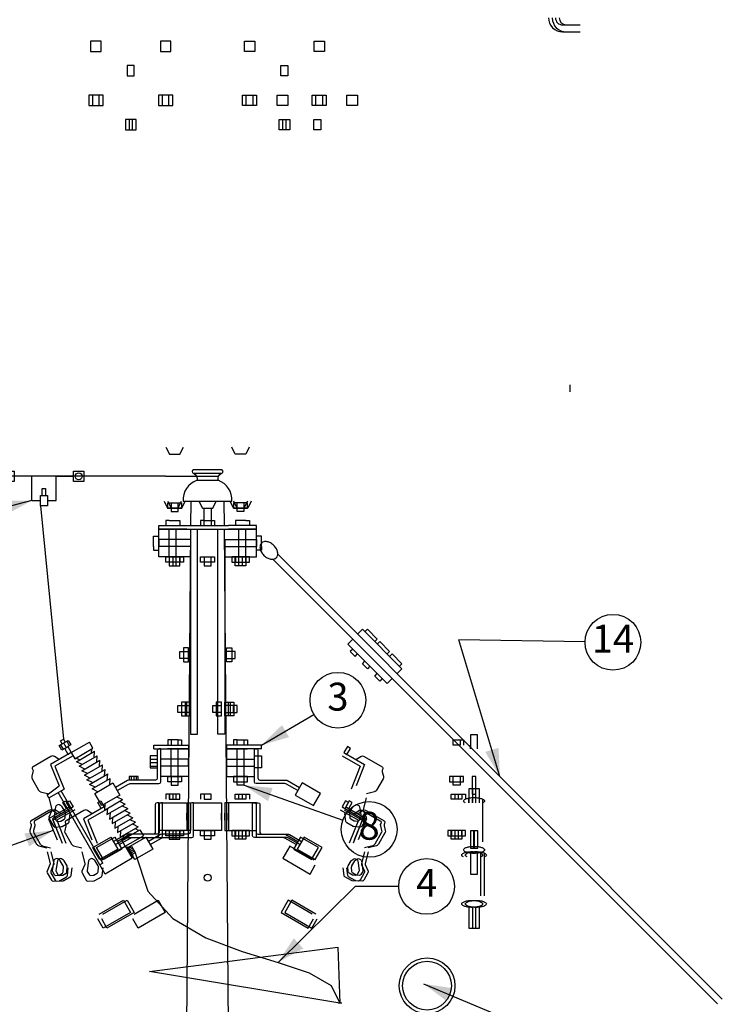
# Model space of a CAD drawing. Extents: x 3292 to 187596, y -1303 to 431266.
# Drawn here: x 12963 to 15483, y 15884 to 19415 of the extents above; entities that cross this region are included whole.
import ezdxf
from ezdxf.enums import TextEntityAlignment as Align

# ---------------------------------------------------------------- set-up
doc = ezdxf.new("R2010")
doc.units = 0
doc.layers.get('0').update_dxf_attribs({"linetype": 'CONTINUOUS'})
for name, color, linetype in [('CABLES', 5, 'CONTINUOUS'), ('ITEM', 2, 'CONTINUOUS'), ('OCULTAS', 3, 'CONTINUOUS')]:
    doc.layers.add(name, color=color, linetype=linetype)

# ---------------------------------------------------------------- blocks, each defined once
blk = doc.blocks.new('*X')
at = {"color": 0, "linetype": 'CONTINUOUS'}
for p, q in [((7056.7, 15529.5), (7056.7, 15554.5)), ((3614.3, 15497.1), (3564.3, 15497.1)), ((3614.3, 15472.1), (3564.3, 15472.1)), ((5025.5, 15207.6), (5025.5, 15245.1)), ((5025.5, 15245.1), (5063, 15245.1)), ((5063, 15245.1), (5063, 15207.6)), ((5275.5, 15207.6), (5275.5, 15245.1)), ((5275.5, 15245.1), (5313, 15245.1)), ((5313, 15245.1), (5313, 15207.6)), ((5063, 15207.6), (5025.5, 15207.6)), ((5313, 15207.6), (5275.5, 15207.6)), ((5156.7, 15120.1), (5156.7, 15157.6)), ((5156.7, 15157.6), (5181.7, 15157.6)), ((5181.7, 15157.6), (5181.7, 15120.1)), ((5181.7, 15120.1), (5156.7, 15120.1)), ((4744.2, 13788.9), (4756.7, 13763.9)), ((4794.2, 13763.9), (4806.7, 13788.9)), ((4756.7, 13763.9), (4794.2, 13763.9)), ((4750.5, 13570.1), (4750.5, 13588.9)), ((4750.5, 13588.9), (4763, 13588.9)), ((4763, 13570.1), (4750.5, 13570.1)), ((4763, 13588.9), (4763, 13570.1)), ((4763, 13588.9), (4788, 13588.9)), ((4763, 13570.1), (4763, 13557.6)), ((4788, 13570.1), (4763, 13570.1)), ((4788, 13570.1), (4788, 13588.9)), ((4788, 13588.9), (4800.5, 13588.9)), ((4788, 13557.6), (4788, 13570.1)), ((4800.5, 13570.1), (4788, 13570.1)), ((4800.5, 13588.9), (4800.5, 13570.1)), ((4763, 13557.6), (4788, 13557.6)), ((4825.5, 13068.7), (4806.7, 13068.7)), ((4806.7, 13068.7), (4806.7, 13056.2)), ((4825.5, 13056.2), (4825.5, 13068.7)), ((4794.2, 13031.2), (4794.2, 13056.2)), ((4794.2, 13056.2), (4806.7, 13056.2)), ((4806.7, 13031.2), (4794.2, 13031.2)), ((4806.7, 13056.2), (4825.5, 13056.2)), ((4806.7, 13056.2), (4806.7, 13031.2)), ((4806.7, 13031.2), (4806.7, 13018.7)), ((4825.5, 13031.2), (4806.7, 13031.2)), ((4825.5, 13031.2), (4825.5, 13056.2)), ((4825.5, 13018.7), (4825.5, 13031.2)), ((4806.7, 13018.7), (4825.5, 13018.7)), ((3925.5, 12707.6), (3925.5, 12757.6)), ((3925.5, 12757.6), (3950.5, 12757.6)), ((3950.5, 12757.6), (3950.5, 12707.6)), ((3950.5, 12707.6), (3950.5, 12720.1)), ((3988, 12738.9), (3975.5, 12738.9)), ((3975.5, 12738.9), (3975.5, 12720.1)), ((3988, 12738.9), (3988, 12720.1)), ((4013, 12738.9), (3988, 12738.9)), ((3988, 12720.1), (4013, 12720.1)), ((4013, 12720.1), (4013, 12738.9)), ((4381.4, 12708.8), (4392.2, 12715)), ((4392.2, 12715), (4404.7, 12693.4)), ((4763, 12738.9), (4750.5, 12738.9)), ((4750.5, 12738.9), (4750.5, 12720.1)), ((4763, 12738.9), (4763, 12720.1)), ((4788, 12738.9), (4763, 12738.9)), ((4763, 12720.1), (4788, 12720.1)), ((4788, 12720.1), (4788, 12738.9)), ((4331.4, 12679.9), (4267.7, 12643.1)), ((4404.7, 12693.4), (4330.4, 12650.4)), ((4361.4, 12668.4), (4344.5, 12679.5)), ((4411, 12682.5), (4346, 12645)), ((4393.9, 12687.1), (4381.4, 12708.8)), ((4404.7, 12693.4), (4393.9, 12687.1)), ((4713, 12701.4), (4713, 12601.4)), ((4725.5, 12707.6), (4719.2, 12707.6)), ((4725.5, 12607.6), (4725.5, 12707.6)), ((4725.5, 12707.6), (4825.5, 12707.6)), ((4725.5, 12588.9), (4725.5, 12707.6)), ((4825.5, 12707.6), (4825.5, 12607.6)), ((4330.4, 12650.4), (4360.8, 12574.6)), ((4346, 12645), (4378.9, 12563)), ((4825.5, 12645.1), (4825.5, 12670.1)), ((3931.7, 12544.8), (3931.7, 12607.3)), ((3931.7, 12607.3), (3944.2, 12607.3)), ((3944.2, 12607.3), (3944.2, 12544.8)), ((3975.5, 12588.9), (3975.5, 12607.6)), ((3975.5, 12607.6), (3988, 12607.6)), ((3988, 12607.6), (4013, 12607.6)), ((3988, 12607.6), (3988, 12588.9)), ((4013, 12588.9), (4013, 12607.6)), ((4013, 12607.6), (4025.5, 12607.6)), ((4025.5, 12607.6), (4025.5, 12588.9)), ((4267.2, 12624.2), (4263, 12608.6)), ((4265.4, 12634.6), (4266, 12633.7)), ((4825.5, 12607.6), (4725.5, 12607.6)), ((4750.5, 12588.9), (4750.5, 12607.6)), ((4750.5, 12607.6), (4763, 12607.6)), ((4763, 12607.6), (4763, 12588.9)), ((4763, 12607.6), (4788, 12607.6)), ((4788, 12588.9), (4788, 12607.6)), ((4788, 12607.6), (4800.5, 12607.6)), ((4800.5, 12607.6), (4800.5, 12588.9)), ((3988, 12588.9), (3975.5, 12588.9)), ((3988, 12588.9), (3988, 12576.4)), ((4013, 12588.9), (3988, 12588.9)), ((3988, 12576.4), (4013, 12576.4)), ((4013, 12576.4), (4013, 12588.9)), ((4025.5, 12588.9), (4013, 12588.9)), ((4264.3, 12599.1), (4287.2, 12559.3)), ((4489.1, 12547.2), (4554, 12584.7)), ((4554, 12584.7), (4579, 12541.4)), ((4606.7, 12593.5), (4563.4, 12568.5)), ((4569.7, 12557.6), (4610.1, 12581)), ((4706.7, 12595.1), (4613, 12595.1)), ((4616.3, 12582.6), (4719.2, 12582.6)), ((4763, 12588.9), (4750.5, 12588.9)), ((4763, 12588.9), (4763, 12576.4)), ((4788, 12588.9), (4763, 12588.9)), ((4763, 12576.4), (4788, 12576.4)), ((4788, 12576.4), (4788, 12588.9)), ((4800.5, 12588.9), (4788, 12588.9)), ((3944.2, 12544.8), (3931.7, 12544.8)), ((4294.8, 12553.5), (4324, 12545.7)), ((4514.1, 12503.9), (4489.1, 12547.2)), ((4579, 12541.4), (4514.1, 12503.9)), ((3906.7, 12373.9), (3906.7, 12526.6)), ((4324.8, 12531.8), (4335.4, 12489.7)), ((4348.5, 12499.4), (4343.3, 12465)), ((4356.5, 12506.7), (4351.6, 12503.9)), ((4370.2, 12501.8), (4363, 12506.5)), ((4383, 12480.9), (4372.2, 12499.7)), ((4335, 12485.7), (4324.8, 12461.7)), ((4382.7, 12460.2), (4383.8, 12477.4)), ((4397.7, 12446.8), (4401, 12474.7)), ((4325.2, 12456.2), (4340.4, 12429.7)), ((4344.1, 12460.9), (4350.4, 12449.9)), ((4356.2, 12446.8), (4364.8, 12447.3)), ((4367.6, 12448.2), (4379.6, 12455.1)), ((4371.5, 12428.8), (4394.6, 12442.1)), ((4346.2, 12426.6), (4368.8, 12428)), ((3925.5, 12257.3), (3925.5, 12333)), ((3950.5, 12333), (3950.5, 12257.3)), ((4511.9, 12307.8), (4598.5, 12357.8)), ((4598.5, 12357.8), (4623.5, 12314.5)), ((4526, 12258.2), (4507.3, 12290.7)), ((4623.5, 12314.5), (4526, 12258.2)), ((3950.5, 12257.3), (3925.5, 12257.3))]:
    blk.add_line(p, q, dxfattribs=at)
at = {"color": 0, "linetype": 'CONTINUOUS', "extrusion": (0, 0, -1)}
for centre, radius, start, end in [((-3614.3, 15522.1), 50, 180, 270), ((-3614.3, 15522.1), 25, 180, 270), ((-4255.2, 12627.4), 12.5, 150, 195), ((-4616.3, 12570.1), 12.5, 60, 90), ((-4706.7, 12601.4), 6.25, 180, 270), ((-4329.3, 12488.1), 6.25, 165.9454, 203.1301)]:
    blk.add_arc(centre, radius, start, end, dxfattribs=at)
at = {"color": 0, "linetype": 'CONTINUOUS'}
for centre, radius, start, end in [((4337.7, 12669.1), 12.5, 56.5651, 120), ((4719.2, 12701.4), 6.25, 90, 180), ((4270.9, 12637.7), 6.25, 120, 210), ((4275.1, 12605.3), 12.5, 165, 210), ((4613, 12582.6), 12.5, 90, 120), ((4719.2, 12588.9), 6.25, 270, 0), ((4298.1, 12565.6), 12.5, 210, 255), ((3905.4, 12519.8), 4.94, 128.8249, 180), ((3905.4, 12519.8), 4.94, 180, 231.1751), ((3920.8, 12500.8), 29.4, 108.4349, 128.8249), ((3920.8, 12538.9), 29.4, 231.1751, 241.5014), ((3931.1, 12469.7), 62.2, 97.8612, 108.4349), ((3938, 12420), 112.3, 90, 97.8612), ((3938, 12420), 112.3, 82.1388, 90), ((3944.8, 12469.7), 62.2, 71.5651, 82.1388), ((3955.2, 12500.8), 29.4, 51.1751, 71.5651), ((3955.2, 12538.9), 29.4, 298.4986, 308.8249), ((3970.5, 12519.8), 4.94, 0, 51.1751), ((3970.5, 12519.8), 4.94, 308.8249, 0), ((4354.7, 12498.5), 6.25, 120, 171.3402), ((4359.6, 12501.3), 6.25, 56.5651, 120), ((4366.8, 12496.5), 6.25, 30, 56.5651), ((4349.5, 12464.1), 6.25, 171.3402, 210), ((4377.6, 12477.8), 6.25, 356.3099, 30), ((4330.6, 12459.3), 6.25, 156.8699, 210), ((4345.8, 12432.9), 6.25, 210, 273.4349), ((4355.8, 12453.1), 6.25, 210, 273.4349), ((4364.4, 12453.6), 6.25, 273.4349, 300), ((4368.4, 12434.2), 6.25, 273.4349, 300), ((4376.5, 12460.6), 6.25, 300, 356.3099), ((4391.5, 12447.5), 6.25, 300, 353.1301), ((3905.4, 12344.8), 4.94, 128.8249, 180), ((3905.4, 12344.8), 4.94, 180, 231.1751), ((3920.8, 12325.8), 29.4, 108.4349, 128.8249), ((3920.8, 12363.9), 29.4, 231.1751, 251.5651), ((3931.1, 12294.7), 62.2, 97.8612, 108.4349), ((3931.1, 12395), 62.2, 251.5651, 262.1388), ((3938, 12245), 112.3, 90, 97.8612), ((3938, 12444.6), 112.3, 262.1388, 270), ((3938, 12245), 112.3, 82.1388, 90), ((3938, 12444.6), 112.3, 270, 277.8612), ((3944.8, 12294.7), 62.2, 71.5651, 82.1388), ((3944.8, 12395), 62.2, 277.8612, 288.4349), ((3955.2, 12325.8), 29.4, 51.1751, 71.5651), ((3955.2, 12363.9), 29.4, 288.4349, 308.8249), ((3970.5, 12344.8), 4.94, 0, 51.1751), ((3970.5, 12344.8), 4.94, 308.8249, 0), ((2023.2, 438.9), 28.6, 123.6901, 148.1465), ((2029.6, 429.3), 40.2, 105.4371, 123.6901), ((2033.8, 414), 56.1, 90, 105.4371), ((2033.8, 414), 56.1, 74.5629, 90), ((2038.1, 429.3), 40.2, 56.3099, 74.5629), ((2044.5, 438.9), 28.6, 31.8535, 56.3099), ((2013.4, 445), 17, 148.1465, 180), ((2013.4, 445), 17, 180, 211.8535), ((2023.2, 451.1), 28.6, 211.8535, 236.3099), ((2029.6, 460.8), 40.2, 236.3099, 254.5629), ((2038.1, 460.8), 40.2, 285.4371, 303.6901), ((2044.5, 451.1), 28.6, 303.6901, 328.1465), ((2054.3, 445), 17, 0, 31.8535), ((2054.3, 445), 17, 328.1465, 0), ((2033.8, 476.1), 56.1, 254.5629, 270), ((2033.8, 476.1), 56.1, 270, 285.4371)]:
    blk.add_arc(centre, radius, start, end, dxfattribs=at)
blk = doc.blocks.new('FLECHA')
at = {"color": 0}
for points in [[(0, 0), (-1, 0.25), (-1, 0)], [(0, 0), (-1, -0.25), (-1, 0)]]:
    blk.add_solid(points, dxfattribs=at)
blk = doc.blocks.new('CIRCULO')
at = {"color": 0}
blk.add_circle((0, 0), 1, dxfattribs=at)
blk.add_attdef('ITEM', text='', height=1, dxfattribs=at).set_placement((0, 0), align=Align.MIDDLE)

msp = doc.modelspace()

# ---------------------------------------------------------------- linework, layer by layer
at = {"color": 0, "linetype": 'CONTINUOUS'}
for p, q in [((13686.7, 17800.7), (13586.7, 17800.7)), ((13005.8, 17777.8), (12943.3, 17777.8)), ((13005.8, 17690.3), (13005.8, 17777.8)), ((13093.3, 17777.8), (13155.8, 17777.8)), ((13093.3, 17690.3), (13093.3, 17777.8)), ((13586.7, 17788.2), (13686.7, 17788.2)), ((13599.2, 17763.2), (13674.2, 17763.2)), ((13043.3, 17709), (13043.3, 17734)), ((13043.3, 17734), (13055.8, 17734)), ((13055.8, 17734), (13055.8, 17709)), ((13005.8, 17690.3), (13037.1, 17690.3)), ((13062.1, 17690.3), (13093.3, 17690.3)), ((13549.2, 17688.2), (13724.2, 17688.2)), ((13576.7, 17688.2), (13576, 17600.7)), ((13576.7, 17688.2), (13696.7, 17688.2)), ((13624.2, 17600.7), (13624.2, 17663.2)), ((13649.2, 17663.2), (13649.2, 17600.7)), ((13697.4, 17600.7), (13696.7, 17688.2)), ((13486.7, 17619.5), (13486.7, 17600.7)), ((13499.2, 17619.5), (13486.7, 17619.5)), ((13499.2, 17619.5), (13524.2, 17619.5)), ((13524.2, 17619.5), (13536.7, 17619.5)), ((13536.7, 17619.5), (13536.7, 17600.7)), ((13624.2, 17619.5), (13611.7, 17619.5)), ((13611.7, 17619.5), (13611.7, 17600.7)), ((13624.2, 17619.5), (13649.2, 17619.5)), ((13649.2, 17619.5), (13661.7, 17619.5)), ((13661.7, 17619.5), (13661.7, 17600.7)), ((13749.2, 17619.5), (13736.7, 17619.5)), ((13736.7, 17619.5), (13736.7, 17600.7)), ((13774.2, 17619.5), (13749.2, 17619.5)), ((13774.2, 17619.5), (13786.7, 17619.5)), ((13786.7, 17619.5), (13786.7, 17600.7)), ((13461.7, 17600.7), (13499.2, 17600.7)), ((13461.7, 17588.2), (13461.7, 17600.7)), ((13461.7, 17588.2), (13561.7, 17588.2)), ((13461.7, 17488.2), (13461.7, 17588.2)), ((13499.2, 17588.2), (13461.7, 17588.2)), ((13575.9, 17588.2), (13481.7, 6188.2)), ((13499.2, 17600.7), (13524.2, 17600.7)), ((13524.2, 17588.2), (13499.2, 17588.2)), ((13524.2, 17600.7), (13561.7, 17600.7)), ((13561.7, 17588.2), (13524.2, 17588.2)), ((13600, 16852.8), (13600, 17588.2)), ((13673.4, 16852.8), (13673.4, 17588.2)), ((13791.7, 6188.2), (13697.5, 17588.2)), ((13749.2, 17600.7), (13711.7, 17600.7)), ((13711.7, 17588.2), (13749.2, 17588.2)), ((13811.7, 17588.2), (13711.7, 17588.2)), ((13774.2, 17600.7), (13749.2, 17600.7)), ((13749.2, 17588.2), (13774.2, 17588.2)), ((13811.7, 17600.7), (13774.2, 17600.7)), ((13774.2, 17588.2), (13811.7, 17588.2)), ((13811.7, 17588.2), (13811.7, 17600.7)), ((13811.7, 17488.2), (13811.7, 17588.2)), ((13443, 17550.7), (13443, 17563.2)), ((13443, 17563.2), (13461.7, 17563.2)), ((13443, 17525.7), (13443, 17550.7)), ((13461.7, 17550.7), (13461.7, 17525.7)), ((13461.7, 17525.7), (13461.7, 17550.7)), ((13575, 17550.7), (13575, 16852.8)), ((13698.4, 17550.7), (13698.4, 16852.8)), ((13830.5, 17563.2), (13811.7, 17563.2)), ((13811.7, 17525.7), (13811.7, 17550.7)), ((13811.7, 17550.7), (13811.7, 17525.7)), ((13830.5, 17550.7), (13830.5, 17563.2)), ((13830.5, 17525.7), (13830.5, 17550.7)), ((13443, 17525.7), (13443, 17513.2)), ((13443, 17513.2), (13461.7, 17513.2)), ((13830.5, 17513.2), (13811.7, 17513.2)), ((13830.5, 17525.7), (13830.5, 17513.2)), ((13575, 17488.2), (13461.7, 17488.2)), ((13698.4, 17488.2), (13811.7, 17488.2)), ((13870.6, 17480), (15465.2, 15885.4)), ((13888.3, 17497.7), (15482.9, 15903.1)), ((14174.7, 17211.2), (14192.4, 17228.9)), ((14174.7, 17211.2), (14192.4, 17228.9)), ((14192.4, 17228.9), (14333.8, 17087.5)), ((14201.2, 17220), (14210.1, 17228.9)), ((14210.1, 17228.9), (14245.4, 17193.5)), ((14139.4, 17175.8), (14157.1, 17193.5)), ((14280.8, 17034.4), (14139.4, 17175.8)), ((14245.4, 17193.5), (14236.6, 17184.7)), ((14254.3, 17184.7), (14245.4, 17175.8)), ((14289.6, 17149.3), (14254.3, 17184.7)), ((14157.1, 17158.2), (14148.2, 17149.3)), ((14148.2, 17149.3), (14165.9, 17131.7)), ((14165.9, 17131.7), (14174.7, 17140.5)), ((14280.8, 17140.5), (14289.6, 17149.3)), ((14298.5, 17140.5), (14289.6, 17131.7)), ((14333.8, 17105.1), (14298.5, 17140.5)), ((14192.4, 17105.1), (14201.2, 17114)), ((14210.1, 17087.5), (14192.4, 17105.1)), ((14218.9, 17096.3), (14210.1, 17087.5)), ((14325, 17096.3), (14333.8, 17105.1)), ((14236.6, 17060.9), (14245.4, 17069.8)), ((14254.3, 17043.3), (14236.6, 17060.9)), ((14333.8, 17087.5), (14316.2, 17069.8)), ((14263.1, 17052.1), (14254.3, 17043.3)), ((14298.5, 17052.1), (14280.8, 17034.4)), ((13575, 16852.8), (13600, 16852.8)), ((13698.4, 16852.8), (13673.4, 16852.8)), ((13104.3, 16811.8), (13136.7, 16830.6)), ((13113.6, 16795.6), (13104.3, 16811.8)), ((13108.8, 16828.9), (13119.7, 16835.2)), ((13115.1, 16818.1), (13108.8, 16828.9)), ((13109.7, 16815), (13119.1, 16798.7)), ((13119.7, 16835.2), (13125.9, 16824.3)), ((13120.5, 16821.2), (13129.9, 16805)), ((13131.3, 16827.5), (13140.7, 16811.2)), ((13146.1, 16814.4), (13135.3, 16808.1)), ((13136.7, 16830.6), (13146.1, 16814.4)), ((13147.8, 16786.5), (13212.7, 16824)), ((13225.2, 16802.3), (13212.7, 16824)), ((13443.5, 16813.2), (13493.5, 16813.2)), ((13443.5, 16800.7), (13443.5, 16813.2)), ((13493.1, 16813.2), (13506, 16813.2)), ((13531, 16832), (13543.5, 16832)), ((13531, 16813.2), (13568.5, 16813.2)), ((13543.5, 16832), (13543.5, 16813.2)), ((13568.5, 16813.2), (13568.5, 16800.7)), ((13742.4, 16813.2), (13704.9, 16813.2)), ((13704.9, 16813.2), (13704.9, 16800.7)), ((13742.4, 16832), (13729.9, 16832)), ((13729.9, 16832), (13729.9, 16813.2)), ((13780.3, 16813.2), (13767.4, 16813.2)), ((13829.9, 16813.2), (13779.9, 16813.2)), ((13829.9, 16800.7), (13829.9, 16813.2)), ((13124.5, 16801.9), (13113.6, 16795.6)), ((13147.8, 16786.5), (13160.3, 16764.8)), ((13160.3, 16764.8), (13225.2, 16802.3)), ((13166.5, 16754), (13231.5, 16791.5)), ((13175.9, 16737.7), (13240.9, 16775.2)), ((13220.7, 16785.2), (13221.6, 16800.2)), ((13230, 16769), (13231.5, 16791.5)), ((13239.4, 16752.7), (13240.9, 16775.2)), ((13431, 16775.7), (13431, 16732)), ((13456, 16775.7), (13431, 16775.7)), ((13443.5, 16800.7), (13468.5, 16800.7)), ((13506, 16800.7), (13493.5, 16800.7)), ((13531, 16800.7), (13506, 16800.7)), ((13568.5, 16800.7), (13531, 16800.7)), ((13704.9, 16800.7), (13742.4, 16800.7)), ((13742.4, 16800.7), (13767.4, 16800.7)), ((13767.4, 16800.7), (13779.9, 16800.7)), ((13829.9, 16800.7), (13804.9, 16800.7)), ((13804.9, 16775.7), (13829.9, 16775.7)), ((13829.9, 16775.7), (13829.9, 16732)), ((13177.4, 16760.2), (13163.9, 16766.9)), ((13186.7, 16744), (13166.5, 16754)), ((13196.1, 16727.7), (13175.9, 16737.7)), ((13185.3, 16721.5), (13250.2, 16759)), ((13194.7, 16705.3), (13259.6, 16742.8)), ((13248.8, 16736.5), (13250.2, 16759)), ((13258.2, 16720.3), (13259.6, 16742.8)), ((13431, 16763.2), (13456, 16763.2)), ((13431, 16750.7), (13456, 16750.7)), ((13431, 16738.2), (13456, 16738.2)), ((13205.5, 16711.5), (13185.3, 16721.5)), ((13214.9, 16695.3), (13194.7, 16705.3)), ((13204, 16689), (13269, 16726.5)), ((13213.4, 16672.8), (13278.4, 16710.3)), ((13267.5, 16704), (13269, 16726.5)), ((13276.9, 16687.8), (13278.4, 16710.3)), ((13431, 16732), (13456, 16732)), ((13829.9, 16732), (13804.9, 16732)), ((13061.6, 16635.7), (13103.9, 16667.7)), ((13224.2, 16679), (13204, 16689)), ((13233.6, 16662.8), (13213.4, 16672.8)), ((13222.8, 16656.5), (13287.7, 16694)), ((13286.3, 16671.6), (13287.7, 16694)), ((13356, 16700.7), (13356, 16688.2)), ((13387.3, 16700.7), (13356, 16700.7)), ((13362.3, 16700.7), (13362.3, 16688.2)), ((13371.7, 16700.7), (13371.7, 16688.2)), ((13381, 16700.7), (13381, 16688.2)), ((13387.3, 16688.2), (13387.3, 16700.7)), ((13431, 16675.7), (13431, 16675.7)), ((13842.4, 16675.7), (13842.4, 16675.7)), ((13067.9, 16624.8), (13061.6, 16635.7)), ((13067.9, 16624.8), (13122, 16656.1)), ((13250.4, 16383.8), (13100.4, 16643.6)), ((13261.2, 16390), (13111.2, 16649.8)), ((13243, 16646.6), (13222.8, 16656.5)), ((13266.5, 16580.8), (13331.5, 16618.3)), ((13268, 16603.3), (13266.5, 16580.8)), ((13275.9, 16564.5), (13340.9, 16602)), ((13311.3, 16628.3), (13331.5, 16618.3)), ((13320.7, 16612), (13340.9, 16602)), ((13330, 16595.8), (13350.2, 16585.8)), ((13277.4, 16587), (13275.9, 16564.5)), ((13285.3, 16548.3), (13350.2, 16585.8)), ((13286.7, 16570.8), (13285.3, 16548.3)), ((13294.7, 16532.1), (13359.6, 16569.6)), ((13339.4, 16579.5), (13359.6, 16569.6)), ((13348.8, 16563.3), (13369, 16553.3)), ((13296.1, 16554.5), (13294.7, 16532.1)), ((13304, 16515.8), (13369, 16553.3)), ((13305.5, 16538.3), (13304, 16515.8)), ((13313.4, 16499.6), (13378.4, 16537.1)), ((13358.2, 16547.1), (13378.4, 16537.1)), ((13367.5, 16530.8), (13387.7, 16520.8)), ((13314.9, 16522.1), (13313.4, 16499.6)), ((13322.8, 16483.3), (13387.7, 16520.8)), ((13324.2, 16505.8), (13322.8, 16483.3)), ((13329, 16472.5), (13394, 16510)), ((13333.6, 16489.6), (13332.6, 16474.6)), ((13376.9, 16514.6), (13390.4, 16507.9)), ((13394, 16510), (13406.5, 16488.4)), ((13341.5, 16450.9), (13329, 16472.5)), ((13341.5, 16450.9), (13406.5, 16488.4)), ((13344.7, 16445.5), (13350.1, 16448.6)), ((13350.1, 16448.6), (13368.8, 16416.1)), ((13353.2, 16443.2), (13364, 16449.4)), ((13356.3, 16437.8), (13367.2, 16444)), ((13359.5, 16432.3), (13370.3, 16438.6)), ((13362.6, 16426.9), (13373.4, 16433.2)), ((13364, 16449.4), (13376.5, 16427.8)), ((13376.5, 16427.8), (13365.7, 16421.5)), ((13261.2, 16390), (13250.4, 16383.8)), ((13368.8, 16416.1), (13363.4, 16413)), ((14118.4, 15888.2), (14104.5, 15888.2))]:
    msp.add_line(p, q, dxfattribs=at)
at = {"color": 0}
for p, q in [((13561.7, 17600.7), (13711.7, 17600.7)), ((13561.7, 17588.2), (13711.7, 17588.2))]:
    msp.add_line(p, q, dxfattribs=at)
at = {"color": 0, "linetype": 'CONTINUOUS'}
for centre, radius in [((13174.6, 17777.8), 12.5), ((13636.7, 16338.2), 12.5), ((14423.9, 15950.7), 100), ((14423.9, 15950.7), 87.5)]:
    msp.add_circle(centre, radius, dxfattribs=at)
for centre, radius, start, end in [((13587.4, 17794.5), 6.29, 96.1319, 263.8681), ((13686, 17794.5), 6.29, 276.1319, 83.8681), ((13623.2, 17693), 74.2, 108.9094, 183.7104), ((13650.2, 17693), 74.2, 356.2896, 71.0906)]:
    msp.add_arc(centre, radius, start, end, dxfattribs=at)
at = {"color": 0, "linetype": 'CONTINUOUS', "extrusion": (0, 0, -1)}
for centre, start, end in [((-13575.9, 17767.2), 117.1167, 189.7532), ((-13697.5, 17767.2), 350.2468, 62.8833)]:
    msp.add_arc(centre, 23.6, start, end, dxfattribs=at)
at = {"layer": 'CABLES', "color": 0}
for p, q in [((13485.4, 17777.8), (11952.4, 17777.8)), ((13485.4, 17777.8), (13564.7, 17777.8)), ((13564.7, 17777.8), (13676.4, 17777.8)), ((13037.1, 17671.5), (13119.7, 16835.2))]:
    msp.add_line(p, q, dxfattribs=at)
msp.add_lwpolyline([(13376.5, 16427.8), (13376.5, 16427.8), (13422.8, 16290.3), (13512.4, 16191.7), (13630.2, 16122.4), (13760.9, 16073.2), (13889.6, 16034.5), (14001, 15997.1), (14080, 15951.5), (14111.4, 15888.2), (13428.8, 16001.2), (14104.3, 16088.6), (14111.4, 15888.2)], dxfattribs=at)
at = {"layer": 'ITEM', "color": 0}
for p, q in [((13005.8, 17690.3), (12659, 17600)), ((14685.2, 16700.7), (14537.7, 17191.2)), ((14990.7, 17183.8), (14537.7, 17191.2)), ((13829.9, 16813.2), (14017.9, 16923.7)), ((13767.4, 16669.5), (14121.9, 16544.6)), ((13082.3, 16507.5), (12629.3, 16344)), ((13889.6, 16034.5), (14166.4, 16306.8)), ((14322.4, 16306.8), (14166.4, 16306.8)), ((14411.5, 15957.5), (14909, 15749.4))]:
    msp.add_line(p, q, dxfattribs=at)
at = {"layer": 'OCULTAS', "color": 0, "linetype": 'CONTINUOUS'}
for p, q in [((13499.2, 17488.2), (13499.2, 17588.2)), ((13524.2, 17488.2), (13524.2, 17588.2)), ((13749.2, 17488.2), (13749.2, 17588.2)), ((13774.2, 17488.2), (13774.2, 17588.2)), ((13575.6, 17550.7), (13461.7, 17550.7)), ((13697.8, 17550.7), (13811.7, 17550.7)), ((13575.4, 17525.7), (13461.7, 17525.7)), ((13698, 17525.7), (13811.7, 17525.7)), ((13506, 16700.7), (13506, 16800.7)), ((13531, 16700.7), (13531, 16800.7)), ((13742.4, 16700.7), (13742.4, 16800.7)), ((13767.4, 16700.7), (13767.4, 16800.7)), ((13568.5, 16763.2), (13468.5, 16763.2)), ((13568.5, 16738.2), (13468.5, 16738.2)), ((13704.9, 16763.2), (13804.9, 16763.2)), ((13704.9, 16738.2), (13804.9, 16738.2))]:
    msp.add_line(p, q, dxfattribs=at)

# ---------------------------------------------------------------- block references
at = {"color": 0, "linetype": 'CONTINUOUS', "rotation": 315}
msp.add_blockref('*X', (12103.7, 18635.2), dxfattribs=at)
at = {"color": 0, "linetype": 'CONTINUOUS'}
for p in [(8743.1, 4093.1), (8743.1, 4093.1), (8743.1, 4093.1), (8743.1, 4093.1), (8743.1, 4093.1), (8743.1, 4093.1), (8743.1, 4093.1), (8743.1, 4093.1), (8743.1, 4093.1), (8743.1, 4093.1), (8743.1, 4093.1), (8743.1, 4093.1), (8743.1, 4093.1), (8743.1, 4093.1), (8743.1, 4093.1), (8736.2, 3899.3), (8736.2, 3899.3), (8749.6, 3899.3), (8749.6, 3899.3), (8861.2, 3899.3), (7880.3, 2551.4), (7880.3, 2551.4), (7880.3, 2551.4)]:
    msp.add_blockref('*X', p, dxfattribs=at)
at = {"color": 0, "linetype": 'CONTINUOUS', "xscale": -1}
for p, rotation in [((18530.3, 4093.1), 2.225071328601668e-12), ((18530.3, 4093.1), 2.225071328601668e-12), ((18530.3, 4093.1), 2.225071328601668e-12), ((18530.3, 4093.1), 2.225071328601668e-12), ((18530.3, 4093.1), 2.225071328601668e-12), ((18523.8, 3899.3), 2.123293578794836e-12), ((18523.8, 3899.3), 2.123293578794836e-12)]:
    msp.add_blockref('*X', p, dxfattribs=dict(at, rotation=rotation))
msp.add_blockref('*X', (18537.2, 3899.3), dxfattribs=at)
msp.add_blockref('*X', (18537.2, 3899.3), dxfattribs=at)
at = {"layer": 'ITEM', "color": 0, "xscale": 100, "yscale": 100, "zscale": 100}
for p, rotation in [((13005.8, 17690.3), 14.59673997238462), ((13829.9, 16813.2), 210.4251390351205), ((14685.2, 16700.7), 286.7361042643556), ((13767.4, 16669.5), 160.6083311985831), ((13082.3, 16507.5), 19.85315494235741), ((13889.6, 16034.5), 222.8857781579469), ((14411.5, 15957.5), 157.3096688619598)]:
    msp.add_blockref('FLECHA', p, dxfattribs=dict(at, rotation=rotation))
for p, values in [((15090.7, 17182.2), {'ITEM': '14'}), ((14104.2, 16974.3), {'ITEM': '3'}), ((14216.2, 16511.4), {'ITEM': '8'}), ((14422.4, 16306.8), {'ITEM': '4'})]:
    msp.add_blockref('CIRCULO', p, dxfattribs=at).add_auto_attribs(values)

doc.saveas('drawing.dxf')
